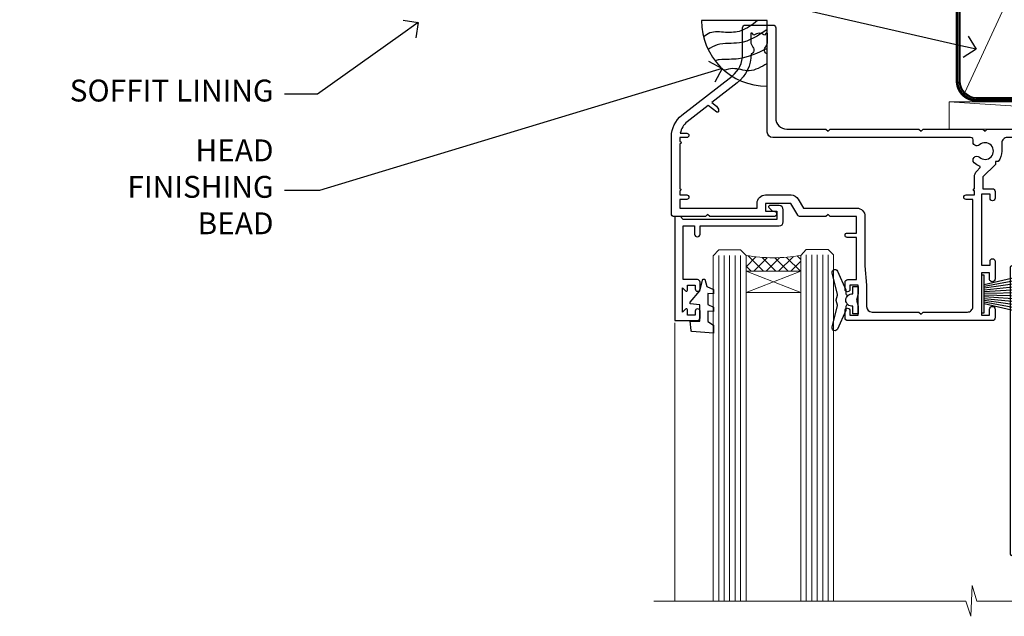
# Model space of a CAD drawing. Units: millimetres. Extents: x -33 to 10158, y -976 to 1146.
# Drawn here: x 1808 to 1988, y 925 to 1034 of the extents above; entities that cross this region are included whole.
import ezdxf
from ezdxf import colors
from ezdxf.entities.mleader import LeaderData, LeaderLine
from ezdxf.math import Vec2, Vec3

# ---------------------------------------------------------------- set-up
doc = ezdxf.new("R2010")
doc.units = ezdxf.units.MM
doc.linetypes.add('CENTER', pattern=[2, 1.25, -0.25, 0.25, -0.25])
doc.linetypes.add('Dashed', pattern=[564.4444465637206, 282.2222232818604, -282.2222232818602])
doc.layers.add('Aluminium Systems Ltd Joinery Detail', color=7, linetype='Continuous')
doc.layers.add('Aluminium Systems Ltd Notes', color=7, linetype='Continuous')
doc.styles.get("Standard").update_dxf_attribs({"font": 'arial.ttf'})

# ---------------------------------------------------------------- blocks, each defined once
blk = doc.blocks.new('_Open90')
at = {"color": 0, "linetype": 'ByBlock', "lineweight": -2}
for p, q in [((-0.5, 0.5), (0, 0)), ((0, 0), (-1, 0)), ((0, 0), (-0.5, -0.5))]:
    blk.add_line(p, q, dxfattribs=at)
blk = doc.blocks.new('Soffit Bead')
blk.add_lwpolyline([(0, -12), (0, 0), (-12, 0)])
blk.add_arc((0, 0), 12, 180, 270)
for points in [[(-1.752698155406733, 0), (-4.78175930300813, -1.867685612462083), (-7.585037737533639, -2.147847434211144), (-10.43144267686557, -2.255602179229754), (-11.62420584279062, -2.979570191222592)], [(0, -1.652435061540018), (-5.062087062184901, -4.065879061410669), (-9.094494902331007, -4.432244850941061), (-10.78713414310914, -5.257160543347709)], [(0, -5.124270169751981), (-5.234596452447477, -6.975253312190034), (-8.727912448022835, -7.14766081833659), (-9.478141574732035, -7.359676099484204), (-9.482641030421746, -7.363169878957706)], [(0, -7.807371565577341), (-3.297747559812706, -9.160306996407598), (-6.295307219849292, -8.773753832134389), (-7.847452039123027, -9.078408257708361)]]:
    blk.add_spline(points, degree=3)
blk = doc.blocks.new('90mm Framing Head CC')
at = {"layer": 'Aluminium Systems Ltd Joinery Detail'}
h = blk.add_hatch(dxfattribs=at)
h.set_pattern_fill('AR-SAND', color=0, scale=0.15)
h.set_pattern_definition([(37.50000000000001, (61.66049999999956, 88.74500000000046), (-0.2400046943976069, 7.341198559940135), [0, -5.791200000000001, 0, -6.476999999999999, 0, -6.191249999999999]), (7.499999999999991, (61.66049999999956, 88.74500000000046), (6.74284924707004, 10.75237650852531), [0, -3.124199999999989, 0, -5.219699999999978, 0, -2.000249999999989]), (327.5, (56.97419999999948, 88.74500000000046), (11.86488555362187, 0.02155777017818536), [0, -1.905, 0, -6.858, 0, -8.9535]), (317.5, (56.97419999999948, 88.74500000000046), (11.45334678708446, 3.343939848858243), [0, -0.9524999999999999, 0, -4.495799999999999, 0, -5.1435])])
h.paths.add_polyline_path([(180.6136284965058, 88.77083214757897), (171.1136391138482, 88.77083214757897), (171.1136391138488, -47.32775725855242), (180.6136284965063, -47.32775725855242)])
at = {"layer": 'Aluminium Systems Ltd Joinery Detail', "color": 0}
for p, q in [((168.8134264280377, 57.89869373908152), (168.8134264280376, 88.77083214757897)), ((79.90872482396975, 57.89869373908152), (168.8134264280374, 57.89869373908152))]:
    blk.add_line(p, q, dxfattribs=at)
at = {"layer": 'Aluminium Systems Ltd Joinery Detail', "color": 0, "linetype": 'Dashed'}
blk.add_line((79.90702482397342, 57.89869373908152), (79.9070248239733, 87.85823313036201), dxfattribs=at)
at = {"layer": 'Aluminium Systems Ltd Joinery Detail', "color": 0, "lineweight": 5}
for p, q in [((80.79699455334861, -32.57602347560749), (122.244289406273, 57.10360253296733)), ((80.79699455334861, 57.00872400970513), (122.3435558966332, -32.5760234756093)), ((124.1251953553808, -32.57602347560749), (167.9234566986624, 57.00872400970741)), ((124.156780866489, 56.83465201547335), (167.9234566986624, -32.57602347560749))]:
    blk.add_line(p, q, dxfattribs=at)
at = {"layer": 'Aluminium Systems Ltd Joinery Detail', "color": 0, "linetype": 'Continuous', "lineweight": 5, "ltscale": 0.12}
blk.add_lwpolyline([(182.9879480272294, 88.77083214757897), (90.07936763175945, 88.77083214757897), (89.17565722327396, 85.33692842854236), (87.90906395990584, 92.75495333630408), (86.87170076539456, 88.77083214757897), (12.7762905931898, 88.77083214757897)], dxfattribs=at)
at = {"layer": 'Aluminium Systems Ltd Joinery Detail', "color": 0, "linetype": 'Dashed', "lineweight": 5, "ltscale": 0.01, "const_width": 0.25, "elevation": 0.25}
blk.add_lwpolyline([(79.76741611105064, 88.09570524321919), (79.76838801660631, -30.42770456154437, 0.4175702237706115), (82.91930208207407, -33.61188268707599), (165.3356062361571, -33.6039375219865, 0.8591327104487766), (165.4728671864981, -33.94403179512517, 0.00905533045714731)], format="xyb", dxfattribs=at)
at = {"layer": 'Aluminium Systems Ltd Joinery Detail', "color": 0, "lineweight": 5, "elevation": 1.000000000000014}
blk.add_lwpolyline([(171.1136391138482, 88.77083214757897), (171.1136391138488, -47.32775725855242), (180.6136284965063, -47.32775725855242), (180.6136284965058, 88.77083214757897)], dxfattribs=at)
at = {"layer": 'Aluminium Systems Ltd Joinery Detail', "color": 0, "linetype": 'CENTER', "lineweight": 5, "ltscale": 3, "const_width": 0.5, "elevation": 0.5}
blk.add_lwpolyline([(79.36830193081079, 82.75883188046976), (79.36883064616336, -30.42744648484802, 0.4209157528546889), (82.93271877258235, -33.99656746675862), (165.7748797079018, -33.99656746675862)], format="xyb", dxfattribs=at)
at = {"layer": 'Aluminium Systems Ltd Joinery Detail', "color": 0, "lineweight": 5}
blk.add_lwpolyline([(79.90702482397336, -28.31915385572245), (79.90702482397336, 54.86014701894567, -0.4142135623730941), (82.9455715441083, 57.89869373908152), (120.1949789058728, 57.89869373908152, -0.4142135623730958), (123.2335256260087, 54.86014701894567), (123.2335256260087, -28.31915385572245), (123.2335256260082, -30.42744648484802, -0.4142135623730958), (120.1949789058728, -33.46599320498387), (82.9455715441083, -33.46599320498387, -0.4142135623730941), (79.9070248239729, -30.42744648484802)], format="xyb", close=True, dxfattribs=at)
for points in [[(168.8134264280378, -28.5274391957231), (168.8134264280377, 54.86014701894703, 0.4142135623732923), (165.774879707902, 57.89869373908152), (126.2737723461404, 57.89869373908152, 0.3681854241386793), (123.2352256260055, 54.65186167894592), (123.2352256260055, -28.5274391957231)], [(168.8134264280378, 52.7518543898201), (168.8134264280378, -30.42744648484802, -0.4142135623730958), (165.7748797079024, -33.46599320498387), (126.2737723461409, -33.46599320498387, -0.4142135623730941), (123.2352256260055, -30.42744648484802), (123.2352256260055, 52.75185438982101)]]:
    blk.add_lwpolyline(points, format="xyb", dxfattribs=at)
blk = doc.blocks.new('DY221-Comp')
at = {"color": 1}
blk.add_lwpolyline([(-1.819871826605322, -0.8847475032971488), (-2.101763809020667, -0.9602802323379365, 0.3394542588633712), (-2.25, -1.153465397595937), (-2.25, -1.800000000000182, -0.1052493344124674), (-2.26733763571383, -1.881452198701481), (-3.793344089284346, -5.303630496754522, -0.9133919180647162), (-4.73584436496958, -4.981867646145474), (-3.771331644650672, -1.015104479071852, 0.1257362244887155), (-3.772484225380595, -0.9160877285103197), (-4.004079121606992, -0.05176380945886194, -0.1316524975874038), (-4.004079121606992, 0.05176380858210905), (-3.772484225380595, 0.9160877285103197, 0.1257362244887155), (-3.771331644650672, 1.015104479071852), (-4.73584436496958, 4.981867646145474, -0.913391918064716), (-3.793344089284346, 5.303630496754522), (-2.26733763571383, 1.881452198701481, -0.1052493344124674), (-2.25, 1.800000000000182), (-2.25, 1.153465397595937, 0.3394542588633712), (-2.101763809020667, 0.9602802323379365), (-1.819871826605322, 0.8847475032971488)], format="xyb", dxfattribs=at)
blk.add_lwpolyline([(0, 1.125), (-0.3014428414849135, 0), (0, -1.125), (0, -2.5), (-1, -2.5), (-1, -1.11803398874963, -0.447213595499958), (-2.25, 0, -0.4472135954999584), (-1, 1.11803398874963), (-1, 2.5), (0, 2.5)], format="xyb", close=True, dxfattribs=at)
blk = doc.blocks.new('DY425')
blk.add_lwpolyline([(3.250000015912484, 5.806301018590016), (3.25000001591247, 7.743897657258461), (4.250000015912473, 8.36876700916779), (4.25000001591248, 9.8687670091678), (0.3278039457857211, 9.525619316905786, 0.3639702342661976), (0.1459961547169009, 9.343811525836966), (1.591248022236869e-08, 7.675068023301147), (1.75000001591247, 7.67506802330114), (1.750000015912477, 4.675068023301147), (1.591248022236869e-08, 4.521962862130788), (1.591248022236869e-08, 4.221962862130777), (1.750000015912473, 2.136394075090919), (2.298249006995068, 4.456680358089216e-09), (2.701751024829882, 4.456680358089216e-09), (3.035763767747987, 1.301567093668172), (4.250000015912473, 1.893789682115926), (4.25000001591247, 2.693789682115952), (3.25000001591247, 2.606301018590013), (3.250000015912466, 4.606057093550067), (4.250000015912473, 5.093789682115926), (4.25000001591247, 5.893789682115944)], format="xyb", close=True)
blk = doc.blocks.new('PB69750-4B')
for p, q in [((-1.750000000000014, 0.5), (-3.322276449314941, 7.321139697068929)), ((-1.431818181818187, 0.5), (-2.721879321754528, 7.380097546926656)), ((-1.113636363636374, 0.5), (-2.119293789530161, 7.427384292916386)), ((-0.7954545454545467, 0.5), (-1.515002302965286, 7.462919719820221)), ((-0.4772727272727337, 0.5), (-0.9094902062915224, 7.486643546856435)), ((-0.1590909090909065, 0.5), (-0.3032449143314011, 7.498515529937265)), ((0.1590909090909207, 0.5), (0.3032449143314011, 7.498515529937265)), ((0.4772727272727337, 0.5), (0.9094902062915367, 7.486643546856435)), ((0.795454545454561, 0.5), (1.515002302965286, 7.462919719820221)), ((1.113636363636374, 0.5), (2.119293789530161, 7.427384292916386)), ((1.431818181818201, 0.5), (2.721879321754528, 7.380097546926656)), ((1.750000000000014, 0.5), (3.322276449314955, 7.321139697068929))]:
    blk.add_line(p, q)
blk.add_lwpolyline([(-3.450000000000003, 0), (3.450000000000003, 0), (3.450000000000003, 0.5), (-3.450000000000003, 0.5)], close=True)
blk = doc.blocks.new('SH270B')
blk.add_blockref('PB69750-4B', (0, 0))
blk = doc.blocks.new('A202-20671')
at = {"flags": 128}
for points in [[(29.00000000001, 19.00000000000979), (45.19999999999845, 19.00000000002071), (45.59999999999854, 19.40000000002102), (45.99999999999864, 19.00000000002116), (56.87499999999363, 19.00000000002855), (57.27499999999327, 19.40000000002864), (57.67500000000427, 19.0000000000165), (94.67499999999336, 19.00000000002855), (95.074999999993, 19.40000000002864), (95.47499999999218, 19.00000000002878), (99.49999699998853, 19.00000000003014), (99.89999599998782, 19.39999900002989), (106.0999829999878, 19.39999900002995), (106.4999829999883, 19.00000000002974), (107.8999779999881, 19.00000000002974, 0.9999999999999999), (107.8999779999881, 20.19999800002979), (97.99999999998772, 20.19999800002974), (97.99999999998772, 39.59999800003028), (100.4999929571891, 39.59999800003028, 0.9999999999959072), (100.4999929571891, 40.60000008562669), (98.00000000004454, 40.60000008562669), (97.99999999999679, 53.50000008567589, 0.4142135623720295), (97.49999999999679, 54.00000008567407), (94.59999999999715, 54.00000008567407, 0.414213562373095), (94.09999999999715, 53.50000008567407), (94.09999999999715, 51.90000008567326, 0.9999999999999999), (95.09999999999533, 51.9000000856728), (95.09999999999624, 53.00000008567407), (96.59999999999624, 53.00000008567407), (96.59999999999624, 45.30000008567335), (95.09999999999624, 45.30000008567335), (95.09999999999624, 46.40000008567417, 1.000000000000909), (94.09999999999624, 46.40000008567326), (94.10000000000079, 43.15000156437885, 0.9999999999989891), (95.00000295741253, 43.15000156437976), (95.00000295741253, 43.90000008567371), (96.59999999999624, 43.90000008567326), (96.59999999999627, 30.9000107978451), (95.00000295741256, 30.9000107978451), (95.00000295741256, 31.65001079784555, 0.9999999999999999), (94.10000295741293, 31.65001079784555), (94.10000295741293, 30.40001079784464, 0.414213562373095), (94.60000295741293, 29.90001079784464), (96.44999999998777, 29.90001079784464), (96.44999999998777, 25.95001079780492), (95.074999999998, 25.95001079780094, 0.1859457451239735), (93.11269897435432, 25.19411192147471, 1.000000000010925), (94.05191997810925, 24.15590967424863, -0.1859457451205471), (95.07499999999072, 24.55001079782291), (96.59999999999764, 24.55001079783791), (96.59999999999764, 24.30463773536907), (96.24321777575324, 24.00526190259519, -0.3639702342667678), (96.24321777575369, 22.04475969305044), (96.59999999999764, 21.74538386027656), (96.59999999999764, 21.50001079786865), (95.074999999998, 21.50001079782227, -0.1859457451166284), (94.05191997810289, 21.89411192140314, 0.752520270146116), (92.90847287032739, 21.18542116575948, -0.4970266136724812), (92.42716100898213, 20.55000000002777), (61.35000000001196, 20.55000000001765, -0.4142135623732032), (60.35000000001162, 21.5500000000177), (60.3500000000117, 23.02501079777677, 0.167167829185262), (59.69942003375124, 24.916521437452), (59.16651063968524, 24.916521437452), (59.16651063968513, 25.48220686231265), (56.90000000009192, 27.7487175019058), (56.89999999999392, 29.90001079784457), (58.59999704258414, 29.90001079784463, 0.414213562373095), (59.09999704258414, 30.40001079784463), (59.09999704258414, 31.65001079784508, 0.9999999999999999), (58.19999704258359, 31.65001079784508), (58.19999704258359, 30.90001079784508), (56.59999999999988, 30.90001079784508), (56.59999999999988, 43.90000008567324), (58.19999704258359, 43.9000000856737), (58.19999704258359, 43.15000156437975, 0.9999999999989894), (59.09999999999624, 43.15000156437884), (59.10000000000079, 46.40000008567324, 1.00000000000091), (58.09999999999988, 46.40000008567415), (58.09999999999988, 45.30000008567333), (56.59999999999988, 45.30000008567333), (56.59999999999988, 53.00000008567406), (58.09999999999988, 53.00000008567406), (58.10000000000079, 51.90000008567279, 0.9999999999999999), (59.09999999999988, 51.90000008567324), (59.09999999999988, 53.50000008567406, 0.414213562373095), (58.59999999999988, 54.00000008567406), (32.19999999999933, 54.00000008567395, 0.414213562373095), (31.69999999999933, 53.50000008567395), (31.69999999999933, 52.20000008567331, 0.9999999999999999), (32.59999999999806, 52.20000008567331), (32.59999999999897, 53.00000008567395), (34.09999999999897, 53.00000008567395), (34.09999999999897, 47.50000008567349), (32.59999999999897, 47.50000008567349), (32.59999999999897, 48.30000008567367, 0.9999999999999999), (31.69999999999843, 48.30000008567367), (31.70000000000024, 47.00000008567213, 0.4142135623725622), (32.20000000000024, 46.50000008567349), (33.79999999999879, 46.50000008567349), (33.79999999999882, 38.80000008567322), (32.099999999999, 38.80000008567413, 0.9999999999999999), (32.099999999999, 38.00000008567395), (33.79999999999882, 38.00000008567395), (33.79999999999882, 35.00000008562847), (28.99999999999864, 35.00000008565962), (28.599999999999, 34.60000008565976), (28.20000000000528, 35.00000008565326), (23.48871270555765, 35.00000008567395, 0.2679793930045895), (23.05567182911045, 34.74995127955981), (21.81471376754257, 32.59998928793362), (17.19999999999936, 32.59998928793368), (17.19999999999936, 34.00000008567395), (18.69999999999936, 34.00000008567395, 0.9999999999999999), (18.69999999999936, 35.00000008567395), (7.000000000000455, 35.00000008567395), (6.599999999999909, 34.6000000856734), (6.199999999999363, 35.00000008567395), (0.5000000000004547, 35.00000008567395, 0.414213562373095), (4.547473508864641e-13, 34.50000008567395), (0, 20.40000000000462, 0.2308681911255845), (1.921692623371996, 16.45994623197065), (11.07830737663517, 9.30601473779096, -0.2308681911256407), (13.00000000000773, 5.365960969756074), (13.00000000000773, 0.4999999999999858, 0.414213562373095), (13.50000000000773, -1.4210854715202e-14), (18.55000000001064, 8.952838470577262e-13, 0.414213562373095), (19.05000000001064, 0.5000000000008953), (19.05000000001064, 17.00000000000453, -0.4142135623729951), (21.05000000001019, 19.00000000000453), (28.19999999998709, 19.00000000000934), (28.599999999999, 19.40000000002102)], [(17.50000000001046, 5.252282764306742, 0.5440264324538849), (17.1645604395826, 4.038423408328512, -0.1837465194528759), (17.55000000000155, 3.025000000000531), (17.5500000000161, 1.499999999999986), (17.3046269375568, 1.499999999999986), (17.00525110478156, 1.856782224245748, -0.3639702342662147), (15.04474889523726, 1.856782224245748), (14.74537306246202, 1.499999999999986), (14.50000000001683, 1.499999999999986), (14.50000000001683, 3.025000000000531, -0.1837465194583211), (14.88543956046306, 4.038423408357616, 0.544470755807826), (14.54901879364058, 5.252590600421158, 0.2354307544020487), (12.03258266338958, 10.52743140588176), (7.371527891611095, 14.16904650343064), (8.21566147532485, 14.82855593923658, 0.230868191125777), (8.599999999999909, 15.61656669284388), (8.599999999999909, 15.73398790801933, 0.6248693519090701), (8.27686770493483, 15.89159005874079), (6.721820193417784, 14.67665378945962), (2.875967910126747, 17.68136290006116, -0.1814614357526996), (1.611785130781072, 19.7500000000018), (2.800000000000637, 19.75000000000169, 0.9999999999999999), (2.800000000000637, 20.55000000000233), (1.550000000000864, 20.55000000000278), (1.550000000000864, 21.30000000004212, 0.9999999999999999), (1.550000000000864, 21.70000000004221), (1.550000000000409, 29.90013498316114, 0.9810936674426705), (1.542367380541009, 30.29998928789394), (1.542367380541009, 31.04998928793322), (2.800000000000637, 31.04998928793373, 0.9999999999999999), (2.800000000000637, 31.84998928793436), (1.550000000000182, 31.84998928793391), (1.550000000000409, 33.45000008567388), (15.6499999999993, 33.45000008567399), (15.6499999999993, 32.54998928793367, 0.414213562373084), (17.14999999999941, 31.04998928793361), (21.84358503809869, 31.04998928793378, 0.2679793930049866), (23.14270766744278, 31.80013570627557), (24.09500938724273, 33.4500000856915), (33.85000000005857, 33.45000008562806, 0.4142135623760919), (35.35000000006835, 34.95000008563369), (35.35000000003444, 44.00000008567355), (35.64999999999881, 47.50000008567338), (35.64999999999881, 51.45000008567411, -0.414213562373095), (36.64999999999881, 52.45000008567411), (45.19999999999843, 52.45000008567411), (45.59999999999852, 52.85000008567442), (45.99999999999906, 52.45000008567411), (54.04999999999197, 52.45000008567405, -0.4142135623741647), (55.04999999999197, 51.45000008567035), (55.04999999991944, 31.84998928793408), (53.79999999991864, 31.84998928793482, 0.9999999999999999), (53.79999999991864, 31.04998928793373), (55.35000000000466, 31.04998928793373), (55.35000000000193, 30.29998928797352, 1.000000000006821), (55.35000000000261, 29.89998928797343), (55.35000000009242, 27.72800682372447, 0.1989123673688798), (55.78933982831254, 26.66734665200683), (56.35253007429694, 26.10415640602248, -0.5491425213475146), (56.27921009246208, 25.7746866443028, 0.1000721925079323), (55.28927314260656, 25.1719163962493, 0.9772090035686133), (56.25191997805035, 24.15590967418969, -2.253145772000778), (56.25191997805769, 21.89411192135709, 0.7525202701537763), (55.10847287028548, 21.18542116575277, -0.4970266136678194), (54.62716100893499, 20.55000000002708), (18.50000000001, 20.55000000000278, 0.4142135623728952), (17.50000000001069, 19.55000000000278)]]:
    blk.add_lwpolyline(points, format="xyb", close=True, dxfattribs=at)
blk = doc.blocks.new('F178-20621')
blk.add_lwpolyline([(28.00000034456156, 0.2999997005294972, 0.414213562373095), (28.30000034456447, -2.994734131789301e-07), (29.20000034455865, -2.994588612637017e-07, 0.414213562373095), (29.50000034456519, 0.2999997005440491), (29.500000344547, 52.49999970053386, 0.414213562373095), (29.000000344547, 52.99999970053386), (26.7000003445259, 52.99999970053386, 0.414213562373095), (26.2000003445259, 52.49999970053386), (26.2000003445259, 51.29999970053677, 0.9999999999999999), (27.10000034452736, 51.29999970053677), (27.10000034452372, 51.94999970053095), (28.50000034452518, 51.94999970053095), (28.50000034452518, 46.54999970053677), (27.10000034452372, 46.54999970053677), (27.10000034452736, 47.19999970053095, 0.9999999999999999), (26.2000003445259, 47.19999970053095), (26.2000003445259, 46.49999970053386, 0.414213562373095), (27.2000003445259, 45.49999970053386), (28.000000344547, 45.49999970054841), (28.00000034454882, 41.399999700541, 0.999999999998863), (28.00000034454882, 40.59999970054105), (28.00000034454882, 40.399999700541, 0.9999999999999999), (28.00000034454882, 39.59999970054105), (28.00000034454882, 39.399999700541, 0.9999999999999999), (28.00000034454882, 38.59999970054105), (28.00000034455064, 33.99999970053386), (1.500000344568832, 33.99999970052659), (1.500000344568832, 45.49999970054841), (2.300000344589932, 45.49999970053386, 0.414213562373095), (3.300000344589932, 46.49999970053386), (3.300000344589932, 47.19999970053095, 0.9999999999999999), (2.400000344588477, 47.19999970053095), (2.400000344592115, 46.54999970053677), (1.00000034459066, 46.54999970053677), (1.00000034459066, 51.94999970053095), (2.400000344592115, 51.94999970053095), (2.400000344588477, 51.29999970053677, 0.9999999999999999), (3.300000344589932, 51.29999970053677), (3.300000344589932, 52.49999970053386, 0.414213562373095), (2.800000344589932, 52.99999970053386), (0.5000003445688321, 52.99999970053386, 0.4142135623667018), (3.445651941547112e-07, 52.49999970053386), (3.445615561759041e-07, 0.2999997005294972, 0.4142135623695433), (0.3000003445608286, -2.994734131789301e-07), (1.200000344565922, -2.994734131789301e-07, 0.4142135623730953), (1.500000344565194, 0.2999997005294972), (1.500000344557918, 21.20064657078547), (1.850000344560101, 21.20064657079251, 0.9999999999909049), (1.850000344552825, 22.00064657078815), (1.50000034455428, 22.00064657078815), (1.500000344561556, 31.99999970054841), (11.08393978859516, 31.99999970054114, -0.5405749386254305), (11.54219735810096, 31.29999970053655, 0.3126001711357732), (12.31250034455792, 27.38830828835239, 1.000000000000056), (13.28750034455646, 28.39298485322547, -2.466334938331496), (16.21250034455937, 28.3929848532257, 1.000000000001837), (17.18750034456156, 27.38830828835262, 0.3126001711356699), (17.95780333102215, 31.29999970053677, -0.5405749386292558), (18.41606090051704, 31.99999970054091), (28.00000034455428, 31.99999970054841), (28.00000034455428, 22.00064657078838), (27.65000034456301, 22.00064657078815, 0.9999999999909049), (27.65000034455574, 21.20064657079251), (28.00000034455792, 21.20064657078501)], format="xyb", close=True)
blk = doc.blocks.new('DY430')
blk.add_lwpolyline([(3.750000003219053, 7.787641979452935), (4.750000003219057, 8.412511331362264), (4.750000003219064, 9.912511331362271), (0.327803933092305, 9.525619307337298, 0.3639702342661976), (0.1459961420234848, 9.343811516268477), (3.219064126369631e-09, 7.675068013732659), (1.750000003219053, 7.675068013732652), (1.750000003219061, 4.675068013732659), (3.219064126369631e-09, 4.5219628525623), (3.219064126369631e-09, 4.221962852562289), (1.750000003219057, 2.136394065522431), (2.548248994301652, -5.111807865887386e-09), (2.951751012136466, -5.111807865887386e-09), (3.436289395081346, 1.296794528776978), (4.750000003219057, 1.937534004310404), (4.750000003219053, 2.737534004310422), (3.750000003219057, 2.650045340784494), (3.75000000321905, 4.649801415744545), (4.750000003219057, 5.137534004310403), (4.750000003219053, 5.937534004310422), (3.750000003219068, 5.850045340784494)], format="xyb", close=True)
blk = doc.blocks.new('Residential Sliding Window Head')
at = {"layer": 'Aluminium Systems Ltd Joinery Detail', "lineweight": 5}
h = blk.add_hatch(dxfattribs=at)
h.set_pattern_fill('NET', color=256, scale=0.5, angle=-45.00000000000003)
h.set_pattern_definition([(314.9999999999999, (500.6795204024442, -321.4331513623142), (1.122532015133645, 1.122532015133644), []), (44.99999999999994, (500.6795204024442, -321.4331513623142), (-1.122532015133644, 1.122532015133645), [])])
edge = h.paths.add_edge_path()
edge.add_line((-100.6666350159081, -25.50602493383258), (-100.6666350159099, -25.41444286416573))
edge.add_arc((-90.05937640352394, -20.50602493383713), 11.68787841521306, 204.8319352717457, 205.3276199956492)
edge.add_line((-100.6237742495374, -25.50602493383258), (-100.6666350159081, -25.50602493383258))
edge = h.paths.add_edge_path()
edge.add_arc((-105.7490818126786, 3.124181342162951), 26.68783599326924, 259.1833199264915, 280.7798162743573, ccw=False)
edge.add_line((-110.7575151962934, -23.08948274826026), (-110.7575151962934, -26.00041444045883))
edge.add_line((-110.7575151962934, -26.00041444045883), (-100.7575151962934, -26.00041444044428))
edge.add_line((-100.7575151962934, -26.00041444044428), (-100.7575151962943, -23.09269972172115))
h = blk.add_hatch(dxfattribs=at)
h.set_pattern_fill('NET', color=256, scale=0.5, angle=-45.00000000000003)
h.set_pattern_definition([(314.9999999999999, (178.7096668133912, -278.1747550692722), (1.122532015133645, 1.122532015133644), []), (44.99999999999994, (178.7096668133912, -278.1747550692722), (-1.122532015133644, 1.122532015133645), [])])
edge = h.paths.add_edge_path()
edge.add_line((-43.60752813773394, -68.50765706989532), (-43.60752813773576, -68.416075000228))
edge.add_arc((-33.00026952529839, -63.50765706989985), 11.68787841526074, 204.8319352716351, 205.3276199955386)
edge.add_line((-43.56466737136321, -68.50765706989532), (-43.60752813773394, -68.50765706989532))
edge = h.paths.add_edge_path()
edge.add_arc((-47.69212676020612, -50.47168579416537), 16.12503820224115, 255.6141318677278, 284.33978838423303, ccw=False)
edge.add_line((-51.69840831811922, -66.09111488432299), (-51.69840831811922, -69.00204657652156))
edge.add_line((-51.69840831811922, -69.00204657652156), (-43.69840831811922, -69.00204657650701))
edge.add_line((-43.69840831811922, -69.00204657650701), (-43.69840831811922, -66.09433185778343))
blk.add_line((-26.38282571341293, -36.2863436753665), (-26.38282571341293, -86.27590872595071))
at = {"layer": 'Aluminium Systems Ltd Joinery Detail', "lineweight": 5, "ltscale": 3}
for p, q in [((-115.7575151962934, -23.08948274825844), (-115.7575151962934, -86.27590872595071)), ((-114.7575151962934, -23.08948274826026), (-114.7575151962934, -86.27590872595071)), ((-113.7575151962934, -23.08948274826026), (-113.7575151962934, -86.27590872595071)), ((-112.7575151962934, -23.08948274826026), (-112.7575151962934, -86.27590872595071)), ((-111.7575151962934, -23.08948274826026), (-111.7575151962934, -86.27590872595071)), ((-99.76182110004228, -22.99999984794841), (-99.76182110004228, -86.27590872595071)), ((-98.76182110004228, -22.99999984794841), (-98.76182110004228, -86.27590872595071)), ((-97.76182110004228, -22.99999984794841), (-97.76182110004228, -86.27590872595071)), ((-96.76182110004228, -22.99999984794841), (-96.76182110004228, -86.27590872595071)), ((-95.76182110004228, -22.99999984794841), (-95.76182110004228, -86.27590872595071)), ((-55.69840831811922, -66.09111488432208), (-55.69840831811922, -86.27590872595059)), ((-54.69840831811922, -66.09111488432299), (-54.69840831811922, -86.27590872595059)), ((-53.69840831811922, -66.09111488432299), (-53.69840831811922, -86.27590872595059)), ((-52.69840831811922, -66.09111488432299), (-52.69840831811922, -86.27590872595059)), ((-42.69018918859143, -66.09111488432208), (-42.69018918859143, -86.27590872595059)), ((-41.69018918859143, -66.09111488432208), (-41.69018918859143, -86.27590872595059)), ((-40.69018918859143, -66.09111488432208), (-40.69018918859143, -86.27590872595059)), ((-39.69018918859143, -66.09111488432208), (-39.69018918859143, -86.27590872595059))]:
    blk.add_line(p, q, dxfattribs=at)
at = {"layer": 'Aluminium Systems Ltd Joinery Detail', "lineweight": 5}
for p, q in [((-100.7575151962934, -29.87175541560783), (-110.7575151962934, -26.00041444044428)), ((-100.7575151962934, -26.00041444044428), (-110.7575151962934, -29.87175541560783)), ((-43.69840831811922, -72.8733875516705), (-51.69840831811922, -69.00204657650701)), ((-43.69840831811922, -69.00204657650701), (-51.69840831811922, -72.8733875516705))]:
    blk.add_line(p, q, dxfattribs=at)
at = {"layer": 'Aluminium Systems Ltd Joinery Detail', "linetype": 'Continuous', "lineweight": 5}
blk.add_line((-123.7342860174077, -35.41292330685702), (-123.7342860174077, -86.27590872595071), dxfattribs=at)
at = {"layer": 'Aluminium Systems Ltd Joinery Detail'}
blk.add_lwpolyline([(-119.6540261971823, -27.5000500378942), (-122.2540261971818, -27.5000500378942), (-122.2540261971818, -17.70000003789438), (-120.1540261971842, -17.70000003789438), (-120.1540261971842, -19.20000003789438, 1), (-119.1540261971842, -19.20000003789438), (-119.1540261971842, -17.70000003789438), (-104.7039511971817, -17.70000003789438, 0.4142135623730951), (-103.9539511971817, -16.95000003789438), (-103.9539511971817, -14.75000003793457, 0.414210532603183), (-104.7039434389627, -14.00000003797459), (-106.4543502494408, -13.99998486121013, 0.6681823785842405), (-106.5957736745368, -14.34140621743655), (-105.9957522412934, -14.94142765068, 0.1989162654631827), (-105.8543278852804, -15.00000629442048), (-105.1539511971815, -15.00000003789456), (-105.1539511971815, -16.50000003789456), (-122.2540261971818, -16.50000003789456), (-122.7540261971818, -16.00000003789365), (-123.7540261971818, -16.00000003789456), (-123.7540261971818, -35.0000500378942), (-119.6540261971823, -35.0000500378942, 0.4142141725675061), (-119.1540261971842, -34.5000489962281), (-119.1540286971832, -33.30004910039725, 0.9999971726229095), (-120.0540236971757, -33.30004843075813), (-120.054026197182, -34.0000500378942), (-121.4540261971816, -34.0000500378942), (-121.4540261971816, -33.05005253789432, 0.6681786379192987), (-121.7954475534189, -32.90863118165772), (-122.3540261971812, -33.46720982542002), (-122.3540261971812, -29.03289025036839), (-121.7954475534189, -29.5914688941316, 0.6681786379192988), (-121.4540261971816, -29.45004753789409), (-121.4540261971816, -28.5000500378942), (-120.054026197182, -28.5000500378942), (-120.0540236971757, -29.20005164503028, 0.9999971726229092), (-119.1540286971832, -29.20005097539116), (-119.1540261971842, -28.00005107956122, 0.4142141725674394)], format="xyb", close=True, dxfattribs=at)
at = {"layer": 'Aluminium Systems Ltd Joinery Detail', "lineweight": 5}
for points in [[(-116.7575151962934, -86.27590872595071), (-116.7575151962934, -23.18294679367092), (-115.7544391116986, -22.08948274826026), (-111.7575768483672, -22.08948274826026), (-110.7575151962934, -23.08948274826026), (-110.7575151962934, -86.27590872595073)], [(-100.7618211000423, -86.27590872595071), (-100.7618211000423, -23.09346389335906), (-99.75874501544749, -21.99999984794841), (-95.76188275211607, -21.99999984794841), (-94.76182110004228, -22.99999984794841), (-94.76182110004228, -86.27590872595073)], [(-56.69840831811922, -86.27590872595059), (-56.69840831811922, -66.09111488432299), (-55.70322537652061, -65.09111488432299), (-52.698469970193, -65.09111488432299), (-51.69840831811922, -66.09111488432299), (-51.69840831811922, -86.27590872595059)], [(-43.69018918859143, -86.27590872595059), (-43.69018918859143, -66.09111488432208), (-42.69500624699282, -65.09111488432208), (-39.69025084066521, -65.09111488432208), (-38.69018918859143, -66.09111488432208), (-38.69018918859143, -86.27590872595059)]]:
    blk.add_lwpolyline(points, dxfattribs=at)
for points in [[(-100.7575151962934, -26.00041444044428), (-110.7575151962934, -26.00041444044428), (-110.7575151962934, -29.87175541560783), (-100.7575151962934, -29.87175541560783)], [(-43.69840831811922, -69.00204657650701), (-51.69840831811922, -69.00204657650701), (-51.69840831811922, -72.8733875516705), (-43.69840831811922, -72.8733875516705)]]:
    blk.add_lwpolyline(points, close=True, dxfattribs=at)
at = {"layer": 'Aluminium Systems Ltd Joinery Detail', "linetype": 'Continuous', "lineweight": 5}
blk.add_lwpolyline([(-9.766910423656412, -86.27590872595071), (-68.58376036272517, -86.27590872595071), (-69.44726569333858, -83.41331411106482), (-69.69726569333858, -89.05174353169393), (-70.60176376339138, -86.27590872595071), (-127.6129328771718, -86.27590872595071)], dxfattribs=at)
at = {"layer": 'Aluminium Systems Ltd Joinery Detail', "lineweight": 5}
for centre, radius, start, end in [((-105.7667467945208, 5.600695291319875), 29.12886931597957, 260.1346049067623, 279.9022588924722), ((-47.68835509097477, -49.14502605922605), 17.41408778410823, 256.6866556227972, 283.2453727300261)]:
    blk.add_arc(centre, radius, start, end, dxfattribs=at)
at = {"color": 0, "xscale": -1, "rotation": 180}
blk.add_blockref('A202-20671', (-124.3828257134096, 19.00000004777938), dxfattribs=at)
at = {"layer": 'Aluminium Systems Ltd Joinery Detail'}
for name, p, rotation in [('F178-20621', (-33.04238229284016, -25.001632473422), 180), ('SH270B', (-67.78282571341069, -30.15000003789419), 270)]:
    blk.add_blockref(name, p, dxfattribs=dict(at, rotation=rotation))
blk.add_blockref('DY221-Comp', (-90.28282571341069, -31.25000003789365), dxfattribs=at)
at = {"layer": 'Aluminium Systems Ltd Joinery Detail', "xscale": -1}
for name, p, rotation in [('SH270B', (-27.78282571341524, -30.15000003789419), 90), ('DY425', (-120.9573349733183, -27.44488000045659), 180)]:
    blk.add_blockref(name, p, dxfattribs=dict(at, rotation=rotation))
at = {"layer": 'Aluminium Systems Ltd Joinery Detail', "lineweight": 9, "ltscale": 0.12, "xscale": -1, "rotation": 180}
for name, p in [('DY221-Comp', (-34.32149450821049, -74.26109228452017)), ('DY430', (-60.76223770173198, -70.72661317069341))]:
    blk.add_blockref(name, p, dxfattribs=at)
blk = doc.blocks.new('Nail 75 JH')
at = {"linetype": 'CENTER'}
blk.add_line((0, 2.300118051928621), (0, -78.25849807356508), dxfattribs=at)
for p, q in [((1.5, -4.488319011024487), (-1.5, -4.488319011024458)), ((1.499999999999886, -5.730112436134704), (0.1255879953777708, -5.730112436134732)), ((1.499999999999886, -6.600592455787137), (0.1255879953777708, -6.600592455787137)), ((1.499999999999886, -7.471072475439541), (0.1255879953777708, -7.471072475439541)), ((1.499999999999886, -8.341552495091946), (0.1255879953778276, -8.341552495091946))]:
    blk.add_line(p, q)
blk.add_lwpolyline([(-1.5, -4.488319011024458, -0.2475267649991796), (-2.057234792368547, -0.3562033463117587, -0.331135080274166), (-1.578358480166685, 0), (1.578358480166685, 0, -0.331135080274166), (2.057234792368547, -0.3562033463117587, -0.2475267649991796), (1.499999999999886, -4.488319011024487), (1.5, -73.20877276569331, 0.1245641564323093), (0.2845258915276077, -75.96790802185205), (-0.2515467734666004, -75.96790802185205, 0.1012549879648114), (-1.5, -72.05351818931658)], format="xyb", close=True)
blk = doc.blocks.new('Fibre Cement Sheet CC Residential Liner Slider')
at = {"layer": 'Aluminium Systems Ltd Joinery Detail', "lineweight": 5}
h = blk.add_hatch(dxfattribs=at)
h.set_pattern_fill('HONEY', color=256, scale=0.2211125000000359, angle=360, style=0)
h.set_pattern_definition([(0, (-467.3835724698758, -268.1450020276498), (1.053048281250171, 0.6079775633750983), [0.7020321875001139, -1.404064375000228]), (120, (-467.3835724698758, -268.1450020276498), (-1.053048155438884, 0.6079777812866397), [0.7020321875001017, -1.404064375000203]), (59.99999999999994, (-467.3835724698758, -268.1450020276498), (1.258112869470804e-07, 1.215955344661738), [-1.404064375000228, 0.7020321875001139])])
edge = h.paths.add_edge_path()
edge.add_arc((52.94638041870485, 2.806599369367177), 2.5, 180.0000000000001, 360.00000000000006, ccw=False)
edge.add_arc((52.94638041870485, 2.806599369367177), 2.5, 0, 180.0000000000001, ccw=False)
h = blk.add_hatch(dxfattribs=at)
h.set_pattern_fill('NET', color=256, scale=0.4422249999999999, angle=225, style=0)
h.set_pattern_definition([(315, (-1834.842823923128, 4373.61799606521), (-0.9928234407849511, -0.9928234407849515), []), (225, (-1834.842823923128, 4373.61799606521), (-0.9928234407849515, 0.9928234407849511), [])])
edge = h.paths.add_edge_path()
edge.add_line((64.54618439963042, 5.369905932224356), (53.80324757985363, 5.376460391131332))
edge.add_arc((52.96684905296797, 2.911598433247491), 2.602903564714436, 283.05461229937526, 431.25644836746125, ccw=False)
edge.add_line((53.55479209522264, 0.3759663727396401), (64.59079996441096, 0.3759663727396401))
edge.add_arc((66.49494609227395, 2.890146979367273), 3.153866927914105, 128.1626499734255, 232.8610770962096, ccw=False)
h = blk.add_hatch(dxfattribs=at)
h.set_pattern_fill('WOOD-3', color=256, scale=97.5, angle=30, style=0, pattern_type=2)
h.set_pattern_definition([(4.763599999999836, (490.8365097885371, -7171.962080684061), (-330.0000283895876, -29.9997459798375), [3.612479999999951, -357.6353699999959]), (348.6901, (494.4365097885366, -7171.66208068406), (120.0000225669286, -29.9999289648483), [4.58912999999999, -148.3814699999997]), (314.9999999999999, (498.9365097885366, -7172.562080684058), (-3.306523113702664e-14, -30.00000928346856), [3.39411, -39.03228]), (313.1523999999999, (501.3365097885371, -7174.962080684061), (420.0000850164654, -449.9999261252569), [6.579509999999999, -651.37185]), (347.0054000000001, (505.8365097885371, -7179.762080684062), (-270.0000230324819, 59.99992732735074), [4.002509999999999, -396.2474099999998]), (360, (509.7365097885377, -7180.66208068406), (29.99999999999997, -30.00000000000003), [7.5, -22.5]), (9.462299999999765, (517.2365097885377, -7180.66208068406), (-150.0000232108592, -29.99994417607295), [3.649649999999993, -178.8332099999998]), (5.710599999999713, (490.8365097885371, -7180.062080684058), (-269.9999827048756, -30.00003943998845), [3.014969999999958, -298.4813099999965]), (360, (493.8365097885371, -7179.762080684062), (29.99999999999997, -30.00000000000003), [4.5, -25.5]), (331.6992, (498.3365097885371, -7179.762080684062), (329.9998535928922, -180.0002662262795), [4.429439999999992, -438.5152499999991]), (307.8749999999999, (502.2365097885377, -7181.862080684059), (-120.0000559467582, 149.9999729816166), [6.841049999999986, -335.2115699999996]), (320.7106, (506.4365097885366, -7187.262080684062), (180.0000191874755, -149.9999889572949), [4.263809999999983, -422.1163199999984]), (353.6597999999999, (509.7365097885377, -7189.962080684061), (239.9999820781927, -30.00004736879107), [5.43324, -266.22831]), (11.88869999999988, (515.1365097885355, -7190.562080684058), (-419.9999190314803, -90.00031605746501), [5.82494999999993, -576.669689999991]), (6.709799999999706, (490.8365097885371, -7189.362080684059), (270.0000299325391, 29.99981643732056), [5.135159999999988, -508.3820999999992]), (356.6335, (495.9365097885366, -7188.762080684062), (479.999979659061, -30.00032890063538), [5.10881999999993, -505.7727899999929]), (326.3098999999999, (501.036509788536, -7189.062080684058), (-59.99998673313475, 30.00004003521583), [5.408339999999997, -102.75822]), (312.5103999999999, (505.536509788536, -7192.062080684058), (299.9997215504041, -330.0002602161362), [4.883640000000001, -483.48096]), (345.0686, (508.8365097885371, -7195.66208068406), (330.0000160477658, -89.99990861934462), [4.657259999999933, -461.0679899999935]), (360, (513.3365097885371, -7196.862080684059), (29.99999999999997, -30.00000000000003), [3.6, -26.4]), (12.99459999999981, (516.9365097885366, -7196.862080684059), (270.0000230324819, 59.99992732735004), [4.002509999999988, -396.2474099999986]), (360, (500.1365097885355, -7166.862080684059), (29.99999999999997, -30.00000000000003), [0, -30]), (136.8475999999999, (504.3365097885371, -7171.362080684059), (449.9999261252561, -420.0000850164664), [6.579509999999987, -651.3718499999991]), (153.4348999999999, (499.536509788536, -7196.862080684059), (-29.99997473822719, 30.00003928189145), [2.68328999999997, -64.39874999999904]), (171.8698999999998, (497.1365097885355, -7195.66208068406), (-179.9999932938336, 29.99998067446644), [4.242629999999988, -207.8893799999995]), (203.1985999999998, (492.9365097885366, -7195.062080684058), (-149.9999919200123, -60.00003975794547), [2.284739999999973, -226.1884499999973]), (333.4349, (504.3365097885371, -7171.362080684059), (29.9999747382272, -30.00003928189145), [3.354089999999999, -63.72794999999999]), (353.2901999999999, (507.3365097885371, -7172.862080684059), (-270.0000299325392, 29.99981643732125), [5.135160000000001, -508.3821000000002]), (10.12469999999981, (512.4365097885366, -7173.462080684061), (509.9999636894718, 90.00025765850859), [8.532869999999988, -844.7548799999987]), (10.30479999999971, (490.8365097885371, -7168.66208068406), (180.0000288254371, 29.99984626607953), [3.354089999999962, -332.0560799999968]), (344.4759, (494.1365097885355, -7168.062080684058), (-330.0000307388759, 89.99993332816857), [5.604449999999995, -554.8417799999994]), (317.1211, (499.536509788536, -7169.562080684058), (-390.0000237882238, 359.9999925974296), [5.731499999999944, -567.4176899999928]), (325.3047999999999, (503.7365097885377, -7173.462080684061), (299.9998277696255, -210.000258287834), [4.743419999999994, -469.5982199999992]), (350.5377, (507.6365097885355, -7176.16208068406), (150.0000232108592, -29.99994417607323), [5.474489999999993, -177.0083999999998]), (6.581899999999838, (513.036509788536, -7177.062080684058), (-510.0000431378999, -59.99960101098861), [7.851749999999985, -777.3233999999981]), (8.130099999999889, (490.8365097885371, -7176.16208068406), (-179.9999932938336, -29.99998067446629), [4.242629999999988, -207.8893799999994]), (348.6901, (495.036509788536, -7175.562080684058), (120.0000225669286, -29.9999289648483), [4.58912999999999, -148.3814699999997]), (317.4895999999999, (499.536509788536, -7176.462080684061), (-330.0002602161357, 299.9997215504046), [4.88364, -483.4809599999999]), (314.9999999999999, (503.1365097885355, -7179.762080684062), (-3.306523113702664e-14, -30.00000928346856), [5.51544, -36.91098]), (342.646, (507.036509788536, -7183.66208068406), (-390.0000605729049, 119.999835067774), [5.028929999999929, -497.862719999993]), (3.366499999999665, (511.8365097885371, -7185.16208068406), (-479.999979659061, -30.00032890063396), [5.108819999999982, -505.7727899999983]), (17.10269999999988, (516.9365097885366, -7184.862080684059), (300.0000519287099, 89.99986480290859), [4.080449999999997, -403.9636799999997]), (8.746199999999785, (490.8365097885371, -7183.66208068406), (209.9999800906905, 30.00012591172568), [3.945869999999956, -390.6425099999943]), (345.0686, (494.7365097885377, -7183.062080684058), (330.0000160477658, -89.99990861934462), [4.657259999999933, -461.0679899999935]), (327.9946, (499.2365097885377, -7184.262080684062), (-149.9999683436264, 90.000033161331), [5.66039999999999, -277.3590599999995]), (310.1009, (504.036509788536, -7187.262080684062), (-329.9999417935546, 390.0000578863894), [7.451849999999999, -737.7326999999999]), (344.0546, (508.8365097885371, -7192.962080684061), (-120.0000037995646, 29.99999667889151), [4.368060000000001, -214.03524]), (6.008999999999801, (513.036509788536, -7194.16208068406), (299.9999925271812, 29.99997952445504), [5.731499999999953, -567.4176899999941]), (23.19859999999977, (518.7365097885377, -7193.562080684058), (149.9999919200123, 60.00003975794549), [2.284739999999997, -226.1884499999996]), (9.462299999999765, (490.8365097885371, -7192.66208068406), (-150.0000232108592, -29.99994417607295), [3.649649999999993, -178.8332099999998]), (349.9919999999998, (494.4365097885366, -7192.062080684058), (329.9999866372434, -60.00010416469986), [5.178809999999973, -512.7014999999966]), (322.5946, (499.536509788536, -7192.962080684061), (389.9997739494009, -300.000298578452), [6.42026999999999, -635.6077499999994]), (330.9453999999999, (504.6365097885355, -7166.862080684059), (210.0000115370904, -120.0000008159787), [3.08868, -305.78022]), (349.2156999999999, (507.3365097885371, -7168.362080684059), (-479.999985110828, 90.00001649037998), [6.413279999999983, -634.9134899999984]), (7.124999999999709, (513.6365097885355, -7169.562080684058), (-210.0000113953586, -29.99994845681877), [7.256039999999998, -234.6117])])
h.paths.add_polyline_path([(88.89735014924236, -18.13810278043093), (87.01801217840466, -19.90509039078279), (23.10641209029859, -19.90509039078461), (23.10638574823929, -0.824031683641806), (66.27545958613382, -0.824031683639987), (67.64545639415928, -7.697168801616499), (78.52263392663508, -7.697168801616499), (78.52263392663508, -0.824031683639987), (88.46000867946486, -0.824031683639987), (88.89735014924054, -1.451267209115031)])
blk.add_line((-24.18399660234218, 5.376460391129513), (49.7474104272128, 0.3759663727396401), dxfattribs=at)
for points in [[(-24.18399660234218, 5.376460391129513), (49.74741042720461, 5.376460391131332), (49.7474104272128, 0.3759663727396401), (-24.18399660234672, 0.3759663727396401)], [(88.46000867946486, -0.824031683639987), (78.52263392663508, -0.824031683639987), (78.52263392663508, -7.697168801616499), (67.64545639415928, -7.697168801616499), (66.27545958613382, -0.824031683639987), (23.10638574823929, -0.824031683641806), (23.10641209029859, -19.90509039078461), (87.01801217840466, -19.90509039078279), (88.89735014924236, -18.13810278043093), (88.89735014924054, -1.451267209115031)]]:
    blk.add_lwpolyline(points, close=True, dxfattribs=at)
blk.add_lwpolyline([(53.52944147577591, 5.381604625246837), (64.54618439963042, 5.369905932224356, 0.4915106188759529), (64.59079996441096, 0.3759663727396401), (53.55479209522264, 0.3759663727396401, 0.8101017670941715)], format="xyb", close=True, dxfattribs=at)
at = {"layer": 'Aluminium Systems Ltd Joinery Detail', "lineweight": 5, "ltscale": 0.12}
blk.add_circle((52.94638041870485, 2.806599369367177), 2.5, dxfattribs=at)
at = {"layer": 'Aluminium Systems Ltd Joinery Detail'}
for p, rotation in [((33.85836087358757, -19.90465409699755), 179.6705692941439), ((45.56781689039371, -19.91403348692984), 186.7683232742154)]:
    blk.add_blockref('Nail 75 JH', p, dxfattribs=dict(at, rotation=rotation))
blk = doc.blocks.new('Fibre Cement Sheet CC Soffit Head Text Residential')
at = {"layer": 'Aluminium Systems Ltd Notes', "color": 3, "lineweight": 5, "ltscale": 0.12}
ml = blk.add_multileader_mtext('Standard', dxfattribs=at)
ml.set_content('BUILDING WRAP', color=3)
ml.set_leader_properties(color=8)
ml.set_arrow_properties(name='OPEN90')
ml.build(insert=Vec2(0, 0))
ml.multileader.update_dxf_attribs({"text_left_attachment_type": 2, "text_right_attachment_type": 2})
ctx = ml.context
ctx.base_point, ctx.plane_origin = Vec3(-135.3369662736905, 88.81561386244994), Vec3(33.31891038061167, 48.29875799868569)
ctx.left_attachment, ctx.right_attachment, ctx.text_align_type = 2, 2, 2
notes = []
notes.append((ctx, [(0, (1, 1, 0), (-80.98823447462019, 88.81561386244994), (-1, 0), 6.291433026901132, [(0, [(40.89458370215016, 80.21162235685188)], 0, [])])]))
ctx.mtext.insert, ctx.mtext.width, ctx.mtext.alignment, ctx.mtext.line_spacing_style, ctx.mtext.flow_direction = Vec3(-89.27966750152132, 91.48228052911509), 46.35746150935847, 3, 2, 5
ml = blk.add_multileader_mtext('Standard', dxfattribs=at)
ml.set_content('FLEXI FLASHING TAPE', color=3)
ml.set_leader_properties(color=8)
ml.set_arrow_properties(name='OPEN90')
ml.build(insert=Vec2(0, 0))
ml.multileader.update_dxf_attribs({"text_left_attachment_type": 2, "text_right_attachment_type": 2})
ctx = ml.context
ctx.base_point, ctx.plane_origin = Vec3(-118.4174574060234, 19.36983027179213), Vec3(-27.37123240583423, -89.97596158091801)
ctx.left_attachment, ctx.right_attachment, ctx.text_align_type = 2, 2, 2
notes.append((ctx, [(0, (1, 1, 0), (-80.98823447462019, 19.36983027179213), (-1, 0), 6.291433026901132, [(0, [(39.06836258617477, -8.129912945429169)], 0, [])])]))
ctx.mtext.insert, ctx.mtext.width, ctx.mtext.alignment, ctx.mtext.line_spacing_style, ctx.mtext.flow_direction = Vec3(-89.27966750152154, 28.70316360512516), 41.67696359775891, 3, 2, 5
ml = blk.add_multileader_mtext('Standard', dxfattribs=at)
ml.set_content('SOFFIT LINING', color=3)
ml.set_leader_properties(color=8)
ml.set_arrow_properties(name='OPEN90')
ml.build(insert=Vec2(0, 0))
ml.multileader.update_dxf_attribs({"text_left_attachment_type": 2, "text_right_attachment_type": 2})
ctx = ml.context
ctx.base_point, ctx.plane_origin = Vec3(-130.7285078835131, -16.35049684972), Vec3(-31.54779345579709, -94.20801777704037)
ctx.left_attachment, ctx.right_attachment, ctx.text_align_type = 2, 2, 2
notes.append((ctx, [(0, (1, 1, 0), (-81.26009901517341, -16.35049684972), (-1, 0), 6.019568486347907, [(0, [(-62.83543482834466, -3.271597434779324)], 0, [])])]))
ctx.mtext.insert, ctx.mtext.width, ctx.mtext.alignment, ctx.mtext.line_spacing_style, ctx.mtext.flow_direction = Vec3(-89.27966750152132, -13.68383018305394), 41.67696359775891, 3, 2, 5
for ctx, leaders in notes:
    for number, flags, end, landing, length, lines in leaders:
        leader = LeaderData()
        leader.index, (leader.has_last_leader_line, leader.has_dogleg_vector, leader.attachment_direction) = number, flags
        leader.last_leader_point, leader.dogleg_vector, leader.dogleg_length = Vec3(end), Vec3(landing), length
        for number, points, colour, breaks in lines:
            line = LeaderLine()
            line.index, line.vertices, line.color, line.breaks = number, Vec3.list(points), colors.encode_raw_color(colour), breaks
            leader.lines.append(line)
        ctx.leaders.append(leader)

msp = doc.modelspace()

# ---------------------------------------------------------------- block references
msp.add_blockref('Fibre Cement Sheet CC Residential Liner Slider', (2002.090994569869, 1013.290089218415, 1.000000000000014))
at = {"layer": 'Aluminium Systems Ltd Joinery Detail', "color": 0, "linetype": 'Dashed'}
msp.add_blockref('90mm Framing Head CC', (1899.999999999998, 1052.920677675351), dxfattribs=at)
at = {"layer": 'Aluminium Systems Ltd Joinery Detail'}
msp.add_blockref('Residential Sliding Window Head', (2051.580209785843, 1013.666055487023, 1.000000000000025), dxfattribs=at)
at = {"layer": 'Aluminium Systems Ltd Joinery Detail', "color": 0}
msp.add_blockref('Soffit Bead', (1944.668987452363, 1033.485709374974), dxfattribs=at)
at = {"layer": 'Aluminium Systems Ltd Notes'}
msp.add_blockref('Fibre Cement Sheet CC Soffit Head Text Residential', (1943.796916943596, 1036.385065258233), dxfattribs=at)

# ---------------------------------------------------------------- leaders
at = {"layer": 'Aluminium Systems Ltd Notes', "color": 3, "lineweight": 5, "ltscale": 0.12}
ml = msp.add_multileader_mtext('Standard', dxfattribs=at)
ml.set_content('HEAD FINISHING BEAD', color=3)
ml.set_leader_properties(color=8)
ml.set_arrow_properties(name='OPEN90')
ml.build(insert=Vec2(0, 0))
ml.multileader.update_dxf_attribs({"text_left_attachment_type": 2, "text_right_attachment_type": 2})
ctx = ml.context
ctx.base_point, ctx.plane_origin = Vec3(1825.073866086005, 1002.439286427038), Vec3(1912.613191446116, 924.5817654997172)
ctx.left_attachment, ctx.right_attachment, ctx.text_align_type = 2, 2, 2
notes = []
notes.append((ctx, [(0, (1, 1, 0), (1862.900885886741, 1002.439286427038), (-1, 0), 6.383636444665626, [(0, [(1936.441188508782, 1024.750531955824)], 0, [])])]))
ctx.mtext.insert, ctx.mtext.width, ctx.mtext.alignment, ctx.mtext.line_spacing_style, ctx.mtext.flow_direction = Vec3(1854.517249442074, 1011.772619760372), 41.67696359775891, 3, 2, 5
for ctx, leaders in notes:
    for number, flags, end, landing, length, lines in leaders:
        leader = LeaderData()
        leader.index, (leader.has_last_leader_line, leader.has_dogleg_vector, leader.attachment_direction) = number, flags
        leader.last_leader_point, leader.dogleg_vector, leader.dogleg_length = Vec3(end), Vec3(landing), length
        for number, points, colour, breaks in lines:
            line = LeaderLine()
            line.index, line.vertices, line.color, line.breaks = number, Vec3.list(points), colors.encode_raw_color(colour), breaks
            leader.lines.append(line)
        ctx.leaders.append(leader)

doc.saveas('drawing.dxf')
